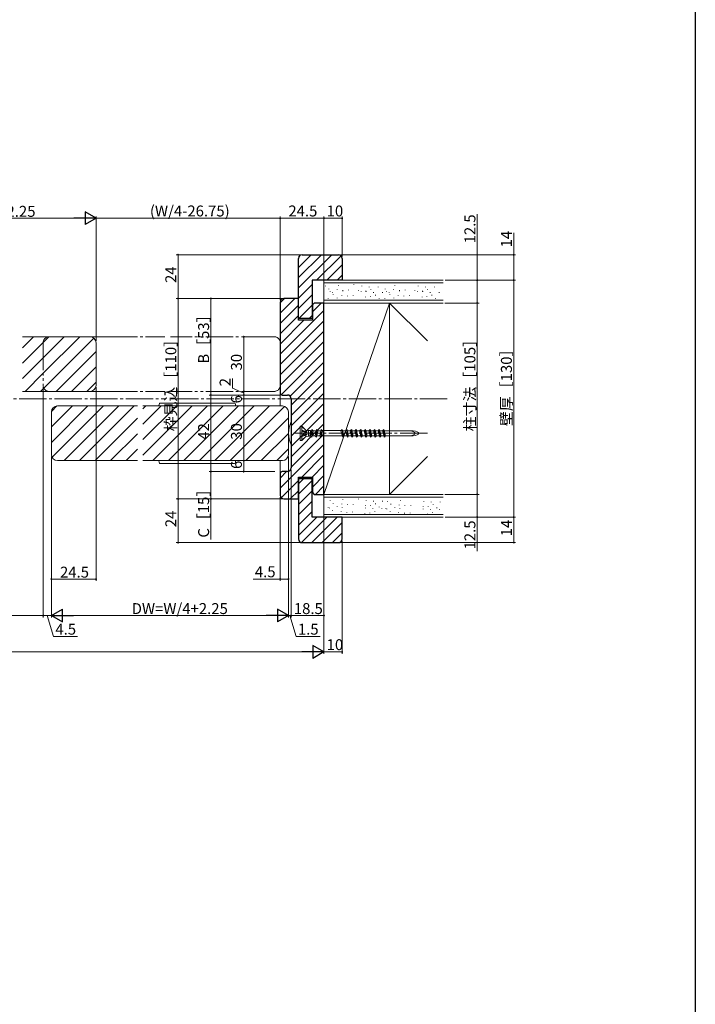
# Model space of a CAD drawing. Extents: x 0 to 1386, y 0 to 2245.
# Drawn here: x 1015 to 1386, y 1185 to 1725 of the extents above; entities that cross this region are included whole.
import ezdxf

# ---------------------------------------------------------------- set-up
doc = ezdxf.new("R2010")
doc.units = 0
doc.linetypes.add('YCENTER_1', pattern=[13, 10, -1, 1, -1])
doc.linetypes.add('YDIVIDE_1', pattern=[15, 10, -1, 1, -1, 1, -1])
for name, color, linetype, lineweight in [('YKK_12', 2, 'CONTINUOUS', 13), ('YKK_13', 4, 'CONTINUOUS', 13), ('YKK_D', 6, 'CONTINUOUS', 13), ('YSS_K', 3, 'CONTINUOUS', 13)]:
    doc.layers.add(name, color=color, linetype=linetype, lineweight=lineweight)
doc.layers.add('YKK_ZWAK', color=7, linetype='CONTINUOUS')
doc.styles.get("Standard").update_dxf_attribs({"font": 'txt', "bigfont": 'BIGFONT'})

msp = doc.modelspace()

# ---------------------------------------------------------------- linework, layer by layer
at = {"layer": 'YKK_12', "ltscale": 1.5}
for p, q in [((1016.94, 1545.16), (1022.95, 1551.17)), ((1028.32, 1539.57), (1039.92, 1551.17)), ((1028.32, 1531.08), (1048.41, 1551.17)), ((1028.33, 1548.06), (1031.43, 1551.16)), ((1031.43, 1551.16), (1031.44, 1551.17)), ((1016.94, 1536.67), (1028.33, 1548.06)), ((1028.69, 1522.96), (1056.13, 1550.4)), ((1035.38, 1521.17), (1057.32, 1543.11)), ((1016.94, 1528.19), (1028.32, 1539.57)), ((1043.86, 1521.17), (1057.32, 1534.62)), ((1018.41, 1521.17), (1028.32, 1531.08)), ((1052.35, 1521.17), (1057.32, 1526.14)), ((1026.89, 1521.17), (1028.69, 1522.96)), ((1158.32, 1520.17), (1158.32, 1513.17)), ((1158.32, 1520.17), (1158.32, 1513.17)), ((1032.82, 1501.64), (1044.35, 1513.17)), ((1032.82, 1493.15), (1052.84, 1513.17)), ((1032.83, 1510.14), (1035.85, 1513.16)), ((1033.16, 1485.01), (1061.32, 1513.17)), ((1036.12, 1513.17), (1080.05, 1513.17)), ((1039.81, 1483.17), (1069.81, 1513.17)), ((1048.29, 1483.17), (1078.29, 1513.17)), ((1083.05, 1511.65), (1084.57, 1513.17)), ((1083.05, 1503.16), (1093.06, 1513.17)), ((1083.05, 1494.68), (1101.54, 1513.17)), ((1083.05, 1486.19), (1110.03, 1513.17)), ((1159.52, 1513.17), (1083.05, 1513.17)), ((1088.51, 1483.17), (1118.51, 1513.17)), ((1097, 1483.17), (1127, 1513.17)), ((1105.48, 1483.17), (1135.48, 1513.17)), ((1113.97, 1483.17), (1143.97, 1513.17)), ((1122.45, 1483.17), (1152.45, 1513.17)), ((1130.94, 1483.17), (1160.71, 1512.94)), ((1056.78, 1483.17), (1080.05, 1506.44)), ((1139.42, 1483.17), (1162.82, 1506.57)), ((1065.26, 1483.17), (1080.05, 1497.96)), ((1147.91, 1483.17), (1162.82, 1498.08)), ((1073.75, 1483.17), (1080.05, 1489.47)), ((1156.39, 1483.17), (1162.82, 1489.6)), ((1036.12, 1483.17), (1080.05, 1483.17)), ((1159.52, 1483.17), (1083.05, 1483.17)), ((1158.32, 1476.17), (1158.32, 1483.17))]:
    msp.add_line(p, q, dxfattribs=at)
at = {"layer": 'YKK_12', "linetype": 'YDIVIDE_1', "ltscale": 1.5}
for p, q in [((1016.94, 1551.17), (1095.07, 1551.17)), ((1155.02, 1551.17), (1098.07, 1551.17)), ((1016.94, 1521.17), (1095.07, 1521.17)), ((1155.02, 1521.17), (1098.07, 1521.17))]:
    msp.add_line(p, q, dxfattribs=at)
at = {"layer": 'YKK_12', "linetype": 'Continuous', "ltscale": 1.5}
for p, q in [((1080.05, 1551.17), (1016.94, 1551.17)), ((1080.05, 1521.17), (1016.94, 1521.17))]:
    msp.add_line(p, q, dxfattribs=at)
at = {"layer": 'YKK_12', "linetype": 'YDIVIDE_1', "lineweight": 13, "ltscale": 1.5}
msp.add_line((1028.32, 1547.87), (1028.32, 1524.47), dxfattribs=at)
at = {"layer": 'YKK_12', "linetype": 'Continuous', "lineweight": 13, "ltscale": 1.5}
for p, q in [((1057.32, 1547.87), (1057.32, 1524.47)), ((1158.32, 1547.87), (1158.32, 1524.47))]:
    msp.add_line(p, q, dxfattribs=at)
at = {"layer": 'YKK_12', "linetype": 'YCENTER_1', "ltscale": 1.5}
for p, q in [((605.61, 1517.17), (1095.07, 1517.17)), ((1249.94, 1517.17), (1098.07, 1517.17))]:
    msp.add_line(p, q, dxfattribs=at)
at = {"layer": 'YKK_12', "lineweight": 13, "ltscale": 1.5}
for p, q in [((1032.82, 1509.87), (1032.82, 1486.47)), ((1162.82, 1509.87), (1162.82, 1486.47))]:
    msp.add_line(p, q, dxfattribs=at)
at = {"layer": 'YKK_12', "linetype": 'YDIVIDE_1', "lineweight": 13, "ltscale": 1.5}
for centre, start, end in [((1031.62, 1547.87), 90, 180), ((1155.02, 1547.87), 360, 90), ((1031.62, 1524.47), 180, 270), ((1155.02, 1524.47), 270, 360)]:
    msp.add_arc(centre, 3.3, start, end, dxfattribs=at)
at = {"layer": 'YKK_12', "linetype": 'Continuous', "lineweight": 13, "ltscale": 1.5}
for centre, start, end in [((1054.02, 1547.87), 360, 90), ((1054.02, 1524.47), 270, 360)]:
    msp.add_arc(centre, 3.3, start, end, dxfattribs=at)
at = {"layer": 'YKK_12', "lineweight": 13, "ltscale": 1.5}
for centre, start, end in [((1036.12, 1509.87), 90, 180), ((1159.52, 1509.87), 360, 90), ((1036.12, 1486.47), 180, 270), ((1159.52, 1486.47), 270, 360)]:
    msp.add_arc(centre, 3.3, start, end, dxfattribs=at)
at = {"layer": 'YKK_13', "ltscale": 1.5}
for p, q in [((1091.89, 1514.2), (1091.82, 1513.17)), ((1091.82, 1513.17), (1092.82, 1513.17)), ((1133.26, 1514.67), (1092.38, 1514.67)), ((1132.82, 1513.17), (1092.82, 1513.17)), ((1111.82, 1513.17), (1112.82, 1513.17)), ((1132.82, 1513.17), (1133.82, 1513.17)), ((1133.82, 1513.17), (1133.76, 1514.2)), ((1137.82, 1513.17), (1138.82, 1513.17)), ((1091.89, 1482.14), (1091.82, 1483.17)), ((1091.82, 1483.17), (1092.82, 1483.17)), ((1133.26, 1481.67), (1092.38, 1481.67)), ((1132.82, 1483.17), (1092.82, 1483.17)), ((1111.82, 1483.17), (1112.82, 1483.17)), ((1132.82, 1483.17), (1133.82, 1483.17)), ((1133.82, 1483.17), (1133.76, 1482.14)), ((1137.82, 1483.17), (1138.82, 1483.17))]:
    msp.add_line(p, q, dxfattribs=at)
at = {"layer": 'YKK_13', "linetype": 'Continuous', "lineweight": 13, "ltscale": 1.5}
for p, q in [((1169.32, 1502.17), (1170.12, 1502.17)), ((1169.32, 1502.17), (1169.32, 1494.17)), ((1172.55, 1499.74), (1170.12, 1502.17)), ((1170.12, 1502.17), (1170.12, 1499.9)), ((1172.55, 1499.74), (1170.12, 1501.93)), ((1170.12, 1499.9), (1172.32, 1499.15)), ((1170.12, 1499.67), (1173.03, 1498.84)), ((1170.12, 1499.67), (1170.12, 1496.66)), ((1172.32, 1498.72), (1170.12, 1499.22)), ((1172.32, 1497.61), (1170.12, 1497.12)), ((1170.12, 1496.66), (1173.03, 1497.49)), ((1170.12, 1496.43), (1172.32, 1497.19)), ((1172.32, 1499.97), (1173.82, 1499.74)), ((1172.32, 1499.97), (1172.32, 1499.15)), ((1172.32, 1499.15), (1173.03, 1498.84)), ((1172.32, 1498.72), (1173.03, 1498.84)), ((1172.32, 1498.72), (1172.32, 1497.59)), ((1172.32, 1498.72), (1172.32, 1497.61)), ((1172.32, 1497.61), (1173.03, 1497.49)), ((1172.32, 1497.19), (1173.03, 1497.49)), ((1172.32, 1497.19), (1172.32, 1496.37)), ((1173.82, 1499.74), (1174.98, 1499.74)), ((1173.82, 1499.74), (1173.82, 1496.59)), ((1174.98, 1499.74), (1174.59, 1496.59)), ((1174.65, 1496.82), (1174.59, 1496.59)), ((1174.65, 1496.82), (1174.99, 1496.82)), ((1175.54, 1499.52), (1174.99, 1496.82)), ((1174.99, 1496.82), (1175.74, 1496.07)), ((1175.54, 1499.52), (1175.74, 1500.27)), ((1175.74, 1500.27), (1175.74, 1496.07)), ((1176.49, 1499.52), (1175.74, 1500.27)), ((1175.94, 1496.82), (1175.74, 1496.07)), ((1176.49, 1499.52), (1175.94, 1496.82)), ((1175.94, 1496.82), (1177.53, 1496.82)), ((1176.49, 1499.52), (1178.08, 1499.52)), ((1178.08, 1499.52), (1177.53, 1496.82)), ((1177.53, 1496.82), (1178.28, 1496.07)), ((1178.08, 1499.52), (1178.28, 1500.27)), ((1178.28, 1500.27), (1178.28, 1496.07)), ((1179.03, 1499.52), (1178.28, 1500.27)), ((1178.48, 1496.82), (1178.28, 1496.07)), ((1179.03, 1499.52), (1178.48, 1496.82)), ((1178.48, 1496.82), (1180.07, 1496.82)), ((1179.03, 1499.52), (1180.62, 1499.52)), ((1180.62, 1499.52), (1180.07, 1496.82)), ((1180.07, 1496.82), (1180.82, 1496.07)), ((1180.62, 1499.52), (1180.82, 1500.27)), ((1180.82, 1500.27), (1180.82, 1496.07)), ((1181.57, 1499.52), (1180.82, 1500.27)), ((1181.02, 1496.82), (1180.82, 1496.07)), ((1181.57, 1499.52), (1181.02, 1496.82)), ((1181.02, 1496.82), (1181.7, 1496.82)), ((1181.57, 1499.52), (1181.7, 1499.52)), ((1181.7, 1499.52), (1181.82, 1499.64)), ((1181.7, 1496.82), (1181.82, 1496.69)), ((1191.32, 1499.64), (1181.82, 1499.64)), ((1181.82, 1496.69), (1191.32, 1496.69)), ((1191.45, 1499.52), (1191.32, 1499.64)), ((1191.45, 1496.82), (1191.32, 1496.69)), ((1191.45, 1499.52), (1191.66, 1499.52)), ((1191.45, 1496.82), (1192.39, 1496.82)), ((1191.66, 1499.52), (1192.36, 1500.22)), ((1191.66, 1499.52), (1192.61, 1495.99)), ((1192.36, 1500.22), (1192.61, 1495.99)), ((1192.36, 1500.22), (1193.31, 1496.69)), ((1192.55, 1499.52), (1194.2, 1499.52)), ((1193.31, 1496.69), (1192.61, 1495.99)), ((1193.27, 1496.82), (1194.93, 1496.82)), ((1194.2, 1499.52), (1194.9, 1500.22)), ((1194.2, 1499.52), (1195.15, 1495.99)), ((1194.9, 1500.22), (1195.85, 1496.69)), ((1195.12, 1499.52), (1196.74, 1499.52)), ((1195.85, 1496.69), (1195.15, 1495.99)), ((1195.81, 1496.82), (1197.47, 1496.82)), ((1196.74, 1499.52), (1197.44, 1500.22)), ((1196.74, 1499.52), (1197.69, 1495.99)), ((1197.44, 1500.22), (1198.39, 1496.69)), ((1197.66, 1499.52), (1199.28, 1499.52)), ((1198.39, 1496.69), (1197.69, 1495.99)), ((1198.35, 1496.82), (1200.01, 1496.82)), ((1199.28, 1499.52), (1199.98, 1500.22)), ((1199.28, 1499.52), (1200.23, 1495.99)), ((1199.98, 1500.22), (1200.93, 1496.69)), ((1200.2, 1499.52), (1201.82, 1499.52)), ((1200.93, 1496.69), (1200.23, 1495.99)), ((1200.89, 1496.82), (1202.55, 1496.82)), ((1201.82, 1499.52), (1202.52, 1500.22)), ((1201.82, 1499.52), (1202.77, 1495.99)), ((1202.52, 1500.22), (1203.47, 1496.69)), ((1202.74, 1499.52), (1204.36, 1499.52)), ((1203.47, 1496.69), (1202.77, 1495.99)), ((1203.43, 1496.82), (1205.09, 1496.82)), ((1204.36, 1499.52), (1205.06, 1500.22)), ((1204.36, 1499.52), (1205.31, 1495.99)), ((1205.06, 1500.22), (1206.01, 1496.69)), ((1205.28, 1499.52), (1206.9, 1499.52)), ((1206.01, 1496.69), (1205.31, 1495.99)), ((1205.97, 1496.82), (1207.63, 1496.82)), ((1206.9, 1499.52), (1207.6, 1500.22)), ((1206.9, 1499.52), (1207.85, 1495.99)), ((1207.6, 1500.22), (1208.55, 1496.69)), ((1207.82, 1499.52), (1209.44, 1499.52)), ((1208.55, 1496.69), (1207.85, 1495.99)), ((1208.51, 1496.82), (1210.17, 1496.82)), ((1209.44, 1499.52), (1210.14, 1500.22)), ((1209.44, 1499.52), (1210.39, 1495.99)), ((1210.14, 1500.22), (1211.09, 1496.69)), ((1210.36, 1499.52), (1211.98, 1499.52)), ((1211.09, 1496.69), (1210.39, 1495.99)), ((1211.05, 1496.82), (1212.71, 1496.82)), ((1211.98, 1499.52), (1212.68, 1500.22)), ((1211.98, 1499.52), (1212.93, 1495.99)), ((1212.68, 1500.22), (1213.63, 1496.69)), ((1212.9, 1499.52), (1214.52, 1499.52)), ((1213.63, 1496.69), (1212.93, 1495.99)), ((1213.59, 1496.82), (1215.25, 1496.82)), ((1214.52, 1499.52), (1215.22, 1500.22)), ((1214.52, 1499.52), (1215.47, 1495.99)), ((1215.22, 1500.22), (1216.17, 1496.69)), ((1215.41, 1499.52), (1231.34, 1499.52)), ((1216.17, 1496.69), (1215.47, 1495.99)), ((1216.13, 1496.82), (1231.34, 1496.82)), ((1169.32, 1494.17), (1170.12, 1494.17)), ((1172.55, 1496.59), (1170.12, 1494.41)), ((1172.55, 1496.59), (1170.12, 1494.17)), ((1170.12, 1496.43), (1170.12, 1494.17)), ((1172.32, 1496.37), (1173.82, 1496.59)), ((1173.82, 1496.59), (1174.59, 1496.59))]:
    msp.add_line(p, q, dxfattribs=at)
at = {"layer": 'YKK_13', "linetype": 'YCENTER_1', "ltscale": 1.5}
msp.add_line((1165.56, 1498.17), (1239.2, 1498.17), dxfattribs=at)
at = {"layer": 'YKK_13', "linetype": 'Continuous', "lineweight": 30, "ltscale": 1.5}
for p, q in [((1194.9, 1500.22), (1195.15, 1495.99)), ((1197.44, 1500.22), (1197.69, 1495.99)), ((1199.98, 1500.22), (1200.23, 1495.99)), ((1202.52, 1500.22), (1202.77, 1495.99)), ((1205.31, 1495.99), (1205.06, 1500.22)), ((1207.6, 1500.22), (1207.85, 1495.99)), ((1210.39, 1495.99), (1210.14, 1500.22)), ((1212.68, 1500.22), (1212.93, 1495.99)), ((1215.47, 1495.99), (1215.22, 1500.22))]:
    msp.add_line(p, q, dxfattribs=at)
at = {"layer": 'YKK_13', "ltscale": 1.5}
for centre, start, end in [((1092.38, 1514.17), 90, 176.5), ((1133.26, 1514.17), 3.5, 90), ((1092.38, 1482.17), 183.5, 270), ((1133.26, 1482.17), 270, 356.5)]:
    msp.add_arc(centre, 0.5, start, end, dxfattribs=at)
at = {"layer": 'YKK_13', "linetype": 'Continuous', "lineweight": 13, "ltscale": 1.5}
for centre, start, end in [((1182.78, 1496.92), 157.3507, 176.268), ((1182.78, 1499.53), 183.732, 202.6493)]:
    msp.add_arc(centre, 20, start, end, dxfattribs=at)
for centre in [(1227.32, 1498.17), (1229.32, 1498.17)]:
    msp.add_ellipse(centre, major_axis=(-5, 0), ratio=0.295, start_param=1.985454, end_param=4.297731, dxfattribs=at)
at = {"layer": 'YKK_D', "ltscale": 1.5}
for p, q in [((934.32, 1616.17), (1050.32, 1616.17)), ((1057.32, 1548.87), (1057.32, 1617.17)), ((1057.32, 1548.87), (1057.32, 1617.17)), ((1057.32, 1616.17), (1158.32, 1616.17)), ((1158.32, 1613.17), (1158.32, 1617.17)), ((1158.32, 1571.17), (1158.32, 1617.17)), ((1182.32, 1616.17), (1158.32, 1616.17)), ((1182.32, 1570.67), (1182.32, 1617.17)), ((1182.32, 1598.17), (1182.32, 1617.17)), ((1182.32, 1616.17), (1192.32, 1616.17)), ((1192.32, 1595.17), (1192.32, 1617.17)), ((1266.39, 1618.44), (1266.39, 1582.17)), ((1286.39, 1596.17), (1286.39, 1608.19)), ((1169.32, 1596.17), (1101.32, 1596.17)), ((1102.32, 1596.17), (1102.32, 1572.17)), ((1191.32, 1596.17), (1287.39, 1596.17)), ((1286.39, 1582.17), (1286.39, 1596.17)), ((1248.89, 1582.17), (1267.39, 1582.17)), ((1248.89, 1582.17), (1287.39, 1582.17)), ((1248.89, 1582.17), (1287.39, 1582.17)), ((1266.39, 1582.17), (1266.39, 1569.67)), ((1286.39, 1582.17), (1286.39, 1452.17)), ((1159.32, 1572.17), (1101.32, 1572.17)), ((1159.32, 1572.17), (1101.32, 1572.17)), ((1102.32, 1462.17), (1102.32, 1572.17)), ((1159.32, 1572.17), (1119.32, 1572.17)), ((1120.32, 1572.17), (1120.32, 1519.17)), ((1248.69, 1569.67), (1267.39, 1569.67)), ((1248.89, 1569.67), (1267.39, 1569.67)), ((1266.39, 1569.67), (1266.39, 1464.67)), ((1147.87, 1551.17), (1137.32, 1551.17)), ((1138.32, 1551.17), (1138.32, 1521.17)), ((1132.09, 1522.96), (1132.09, 1528.16)), ((1028.32, 1523.47), (1028.32, 1397.17)), ((1057.32, 1523.47), (1057.32, 1417.17)), ((1155.32, 1519.17), (1119.32, 1519.17)), ((1155.32, 1519.17), (1119.32, 1519.17)), ((1120.32, 1519.17), (1120.32, 1477.17)), ((1138.32, 1520.17), (1132.09, 1522.96)), ((1154.02, 1521.17), (1137.32, 1521.17)), ((1153.02, 1521.17), (1137.32, 1521.17)), ((1155.32, 1519.17), (1137.32, 1519.17)), ((1158.32, 1519.17), (1137.32, 1519.17)), ((1138.32, 1521.17), (1138.32, 1519.17)), ((1138.32, 1519.17), (1138.32, 1513.17)), ((1155.32, 1513.17), (1137.32, 1513.17)), ((1155.32, 1513.17), (1137.32, 1513.17)), ((1138.32, 1513.17), (1138.32, 1483.17)), ((1032.82, 1485.47), (1032.82, 1417.17)), ((1155.32, 1483.17), (1137.32, 1483.17)), ((1155.32, 1483.17), (1137.32, 1483.17)), ((1138.32, 1483.17), (1138.32, 1477.17)), ((1162.82, 1485.47), (1162.82, 1417.17)), ((1155.32, 1477.17), (1119.32, 1477.17)), ((1155.32, 1477.17), (1119.32, 1477.17)), ((1120.32, 1477.17), (1120.32, 1462.17)), ((1155.32, 1477.17), (1137.32, 1477.17)), ((1164.32, 1478.17), (1164.32, 1397.17)), ((1248.69, 1464.67), (1267.39, 1464.67)), ((1248.89, 1464.67), (1267.39, 1464.67)), ((1266.39, 1464.67), (1266.39, 1452.17)), ((1159.32, 1462.17), (1101.32, 1462.17)), ((1159.32, 1462.17), (1101.32, 1462.17)), ((1102.32, 1462.17), (1102.32, 1438.17)), ((1159.32, 1462.17), (1119.32, 1462.17)), ((1120.32, 1462.17), (1120.32, 1439.91)), ((1158.32, 1463.17), (1158.32, 1417.17)), ((1182.32, 1463.67), (1182.32, 1397.17)), ((1182.32, 1448.67), (1182.32, 1377.17)), ((1248.89, 1452.17), (1267.39, 1452.17)), ((1248.89, 1452.17), (1287.39, 1452.17)), ((1266.39, 1452.17), (1266.39, 1433.43)), ((1169.32, 1438.17), (1101.32, 1438.17)), ((1192.32, 1439.17), (1192.32, 1377.17)), ((1028.32, 1421.17), (1028.32, 1397.17)), ((1032.82, 1421.17), (1032.82, 1397.17)), ((1032.82, 1421.17), (1032.82, 1397.17)), ((1162.82, 1421.17), (1162.82, 1397.17)), ((1162.82, 1421.17), (1162.82, 1397.17)), ((1164.32, 1421.17), (1164.32, 1397.17)), ((1182.32, 1421.17), (1182.32, 1377.17)), ((1057.32, 1418.17), (1032.82, 1418.17)), ((1158.32, 1418.17), (1143.42, 1418.17)), ((1162.82, 1418.17), (1158.32, 1418.17)), ((1028.32, 1398.17), (826.32, 1398.17)), ((1032.82, 1398.17), (1028.32, 1398.17)), ((1030.57, 1398.17), (1034.02, 1386.67)), ((1155.82, 1398.17), (1039.82, 1398.17)), ((1162.82, 1398.17), (1161.12, 1398.17)), ((1164.32, 1398.17), (1162.82, 1398.17)), ((1164.32, 1398.17), (1162.82, 1398.17)), ((1163.57, 1398.17), (1167.02, 1386.67)), ((1182.32, 1398.17), (1164.32, 1398.17)), ((1164.32, 1398.17), (1166.02, 1398.17)), ((1034.02, 1386.67), (1047.22, 1386.67)), ((1167.02, 1386.67), (1180.22, 1386.67)), ((679.32, 1378.17), (1175.32, 1378.17)), ((1182.32, 1378.17), (1192.32, 1378.17))]:
    msp.add_line(p, q, dxfattribs=at)
at = {"layer": 'YKK_D', "lineweight": -2}
for p, q in [((1057.32, 1616.17), (1045.2, 1616.17)), ((1057.32, 1616.17), (1051.26, 1619.67)), ((1051.26, 1619.67), (1051.26, 1612.67)), ((1057.32, 1616.17), (1051.26, 1612.67)), ((1032.82, 1398.17), (1038.88, 1401.67)), ((1038.88, 1394.67), (1038.88, 1401.67)), ((1162.82, 1398.17), (1156.76, 1401.67)), ((1156.76, 1401.67), (1156.76, 1394.67)), ((1032.82, 1398.17), (1038.88, 1394.67)), ((1032.82, 1398.17), (1044.95, 1398.17)), ((1162.82, 1398.17), (1150.7, 1398.17)), ((1162.82, 1398.17), (1156.76, 1394.67)), ((1182.32, 1378.17), (1170.2, 1378.17)), ((1182.32, 1378.17), (1176.26, 1381.67)), ((1176.26, 1381.67), (1176.26, 1374.67)), ((1182.32, 1378.17), (1176.26, 1374.67))]:
    msp.add_line(p, q, dxfattribs=at)
at = {"layer": 'YKK_D'}
for p, q in [((1248.89, 1452.17), (1287.39, 1452.17)), ((1286.39, 1452.17), (1286.39, 1438.17)), ((1191.32, 1438.17), (1287.39, 1438.17))]:
    msp.add_line(p, q, dxfattribs=at)
at = {"layer": 'YKK_D', "linetype": 'ByBlock', "const_width": 0.85}
for points in [[(1158.22, 1616.17, 1), (1158.43, 1616.17, 1)], [(1158.43, 1616.17, 1), (1158.22, 1616.17, 1)], [(1182.22, 1616.17, 1), (1182.43, 1616.17, 1)], [(1182.43, 1616.17, 1), (1182.22, 1616.17, 1)], [(1192.22, 1616.17, 1), (1192.43, 1616.17, 1)], [(1102.32, 1596.06, 1), (1102.32, 1596.27, 1)], [(1286.39, 1596.06, 1), (1286.39, 1596.27, 1)], [(1266.39, 1582.06, 1), (1266.39, 1582.27, 1)], [(1286.39, 1582.06, 1), (1286.39, 1582.27, 1)], [(1286.39, 1582.27, 1), (1286.39, 1582.06, 1)], [(1102.32, 1572.27, 1), (1102.32, 1572.06, 1)], [(1102.32, 1572.06, 1), (1102.32, 1572.27, 1)], [(1120.32, 1572.06, 1), (1120.32, 1572.27, 1)], [(1266.39, 1569.77, 1), (1266.39, 1569.56, 1)], [(1266.39, 1569.56, 1), (1266.39, 1569.77, 1)], [(1138.32, 1551.06, 1), (1138.32, 1551.27, 1)], [(1120.32, 1519.06, 1), (1120.32, 1519.27, 1)], [(1120.32, 1519.27, 1), (1120.32, 1519.06, 1)], [(1138.32, 1521.27, 1), (1138.32, 1521.06, 1)], [(1138.32, 1521.06, 1), (1138.32, 1521.27, 1)], [(1138.32, 1519.06, 1), (1138.32, 1519.27, 1)], [(1138.32, 1519.27, 1), (1138.32, 1519.06, 1)], [(1138.32, 1513.27, 1), (1138.32, 1513.06, 1)], [(1138.32, 1513.06, 1), (1138.32, 1513.27, 1)], [(1138.32, 1483.27, 1), (1138.32, 1483.06, 1)], [(1138.32, 1483.06, 1), (1138.32, 1483.27, 1)], [(1120.32, 1477.27, 1), (1120.32, 1477.06, 1)], [(1120.32, 1477.06, 1), (1120.32, 1477.27, 1)], [(1138.32, 1477.27, 1), (1138.32, 1477.06, 1)], [(1266.39, 1464.77, 1), (1266.39, 1464.56, 1)], [(1266.39, 1464.56, 1), (1266.39, 1464.77, 1)], [(1102.32, 1462.27, 1), (1102.32, 1462.06, 1)], [(1102.32, 1462.06, 1), (1102.32, 1462.27, 1)], [(1120.32, 1462.27, 1), (1120.32, 1462.06, 1)], [(1266.39, 1452.27, 1), (1266.39, 1452.06, 1)], [(1286.39, 1452.27, 1), (1286.39, 1452.06, 1)], [(1286.39, 1452.06, 1), (1286.39, 1452.27, 1)], [(1102.32, 1438.27, 1), (1102.32, 1438.06, 1)], [(1286.39, 1438.27, 1), (1286.39, 1438.06, 1)], [(1032.93, 1418.17, 1), (1032.72, 1418.17, 1)], [(1057.22, 1418.17, 1), (1057.43, 1418.17, 1)], [(1158.43, 1418.17, 1), (1158.22, 1418.17, 1)], [(1162.72, 1418.17, 1), (1162.93, 1418.17, 1)], [(1028.43, 1398.17, 1), (1028.22, 1398.17, 1)], [(1028.22, 1398.17, 1), (1028.43, 1398.17, 1)], [(1164.43, 1398.17, 1), (1164.22, 1398.17, 1)], [(1164.43, 1398.17, 1), (1164.22, 1398.17, 1)], [(1182.22, 1398.17, 1), (1182.43, 1398.17, 1)], [(1192.22, 1378.17, 1), (1192.43, 1378.17, 1)]]:
    msp.add_lwpolyline(points, format="xyb", close=True, dxfattribs=at)
at = {"layer": 'YKK_ZWAK'}
msp.add_line((1386, 2184), (1386, 0), dxfattribs=at)
at = {"layer": 'YSS_K'}
for p, q in [((1168.32, 1589.24), (1175.25, 1596.17)), ((1168.32, 1583.58), (1180.91, 1596.17)), ((1168.32, 1577.92), (1186.57, 1596.17)), ((1168.58, 1595.15), (1169.33, 1595.91)), ((1178.22, 1582.17), (1191.69, 1595.63)), ((1183.88, 1582.17), (1192.32, 1590.61)), ((1189.54, 1582.17), (1192.32, 1584.95)), ((1168.32, 1572.27), (1175.82, 1579.77)), ((1182.32, 1582.17), (1182.32, 1569.67)), ((1168.32, 1566.61), (1175.82, 1574.11)), ((1158.32, 1569.8), (1160.69, 1572.17)), ((1158.32, 1564.14), (1166.35, 1572.17)), ((1158.32, 1558.48), (1168.32, 1568.48)), ((1168.54, 1561.17), (1175.82, 1568.45)), ((1176.02, 1564.87), (1180.82, 1569.67)), ((1158.32, 1541.51), (1182.32, 1565.51)), ((1158.32, 1552.83), (1168.32, 1562.83)), ((1174.19, 1561.17), (1175.82, 1562.8)), ((1158.32, 1547.17), (1171.32, 1560.17)), ((1158.32, 1535.86), (1182.32, 1559.86)), ((1158.32, 1530.2), (1182.32, 1554.2)), ((1158.32, 1524.54), (1182.32, 1548.54)), ((1158.77, 1519.33), (1182.32, 1542.89)), ((1163.7, 1518.61), (1182.32, 1537.23)), ((1164.32, 1513.57), (1182.32, 1531.57)), ((1164.32, 1507.92), (1182.32, 1525.92)), ((1164.32, 1502.26), (1182.32, 1520.26)), ((1164.32, 1496.6), (1182.32, 1514.6)), ((1164.32, 1490.95), (1182.32, 1508.95)), ((1164.32, 1485.29), (1182.32, 1503.29)), ((1164.32, 1479.63), (1182.32, 1497.63)), ((1158.32, 1467.97), (1182.32, 1491.97)), ((1170.17, 1474.17), (1182.32, 1486.32)), ((1175.83, 1474.17), (1182.32, 1480.66)), ((1158.32, 1473.63), (1161.86, 1477.17)), ((1158.83, 1462.83), (1168.32, 1472.32)), ((1168.32, 1470.44), (1171.05, 1473.17)), ((1168.32, 1464.79), (1175.82, 1472.29)), ((1176.02, 1468.7), (1182.32, 1475)), ((1163.83, 1462.17), (1168.32, 1466.66)), ((1168.32, 1459.13), (1175.82, 1466.63)), ((1177.64, 1464.67), (1182.32, 1469.35)), ((1168.32, 1453.47), (1175.82, 1460.97)), ((1168.32, 1447.82), (1175.82, 1455.32)), ((1168.32, 1442.16), (1178.33, 1452.17)), ((1170.01, 1438.19), (1183.99, 1452.17)), ((1175.64, 1438.17), (1189.64, 1452.17)), ((1181.3, 1438.17), (1192.32, 1449.19)), ((1186.96, 1438.17), (1192.32, 1443.53))]:
    msp.add_line(p, q, dxfattribs=at)
at = {"layer": 'YSS_K', "linetype": 'ByBlock', "lineweight": -2, "ltscale": 0.5}
for p, q in [((1168.32, 1561.17), (1168.32, 1594.17)), ((1170.32, 1596.17), (1190.32, 1596.17)), ((1192.32, 1594.17), (1192.32, 1582.17)), ((1192.32, 1582.17), (1175.82, 1582.17)), ((1175.82, 1582.17), (1175.82, 1561.17)), ((1158.32, 1570.17), (1158.32, 1520.17)), ((1168.32, 1572.17), (1160.32, 1572.17)), ((1168.32, 1565.17), (1168.32, 1572.17)), ((1177.02, 1569.67), (1176.02, 1568.67)), ((1176.02, 1568.67), (1176.02, 1560.17)), ((1182.32, 1569.67), (1177.02, 1569.67)), ((1182.32, 1464.67), (1182.32, 1569.67)), ((1168.32, 1560.17), (1168.32, 1565.17)), ((1175.82, 1561.17), (1168.32, 1561.17)), ((1176.02, 1560.17), (1168.32, 1560.17)), ((1159.32, 1519.17), (1162.32, 1519.17)), ((1164.32, 1517.17), (1164.32, 1479.17)), ((1158.32, 1476.17), (1158.32, 1464.17)), ((1162.32, 1477.17), (1159.32, 1477.17)), ((1168.32, 1469.17), (1168.32, 1474.17)), ((1168.32, 1474.17), (1176.02, 1474.17)), ((1168.32, 1473.17), (1168.32, 1440.17)), ((1175.82, 1473.17), (1168.32, 1473.17)), ((1175.82, 1452.17), (1175.82, 1473.17)), ((1176.02, 1474.17), (1176.02, 1465.67)), ((1168.32, 1462.17), (1168.32, 1469.17)), ((1176.02, 1465.67), (1177.02, 1464.67)), ((1177.02, 1464.67), (1182.32, 1464.67)), ((1160.32, 1462.17), (1168.32, 1462.17)), ((1192.32, 1452.17), (1175.82, 1452.17)), ((1192.32, 1440.17), (1192.32, 1452.17)), ((1170.32, 1438.17), (1190.32, 1438.17))]:
    msp.add_line(p, q, dxfattribs=at)
at = {"layer": 'YSS_K', "linetype": 'Continuous', "lineweight": 13, "ltscale": 0.5}
for p, q in [((1182.32, 1582.17), (1247.69, 1582.17)), ((1247.69, 1580.67), (1182.32, 1580.67)), ((1183.16, 1579.07), (1183.16, 1578.87)), ((1190.23, 1579.41), (1190.23, 1579.21)), ((1198.75, 1579.86), (1198.75, 1579.66)), ((1203.01, 1579.07), (1203.01, 1578.87)), ((1207.05, 1578.62), (1207.05, 1578.42)), ((1211.99, 1578.62), (1211.99, 1578.42)), ((1221.21, 1579.41), (1221.21, 1579.21)), ((1233.99, 1579.07), (1233.99, 1578.87)), ((1238.03, 1578.62), (1238.03, 1578.42)), ((1242.96, 1578.62), (1242.96, 1578.42)), ((1184.96, 1577.5), (1184.96, 1577.3)), ((1185.66, 1575.98), (1185.66, 1575.78)), ((1187.09, 1575.59), (1187.09, 1575.39)), ((1187.46, 1574.41), (1187.46, 1574.21)), ((1189.56, 1577.05), (1189.56, 1576.85)), ((1189.59, 1572.5), (1189.59, 1572.3)), ((1192.05, 1573.96), (1192.05, 1573.76)), ((1192.7, 1576.72), (1192.7, 1576.52)), ((1192.73, 1576.32), (1192.73, 1576.12)), ((1195.19, 1573.63), (1195.19, 1573.43)), ((1195.84, 1576.83), (1195.84, 1576.63)), ((1198.33, 1573.74), (1198.33, 1573.54)), ((1201.25, 1576.77), (1201.25, 1576.57)), ((1202.68, 1576.16), (1202.68, 1575.96)), ((1205.17, 1573.06), (1205.17, 1572.86)), ((1205.37, 1576.27), (1205.37, 1576.07)), ((1205.51, 1575.98), (1205.51, 1575.78)), ((1207.87, 1573.18), (1207.87, 1572.98)), ((1208.06, 1577.16), (1208.06, 1576.96)), ((1209.55, 1575.53), (1209.55, 1575.33)), ((1210.56, 1574.07), (1210.56, 1573.87)), ((1212.58, 1572.39), (1212.58, 1572.19)), ((1214.48, 1575.53), (1214.48, 1575.33)), ((1215.94, 1577.5), (1215.94, 1577.3)), ((1216.64, 1575.98), (1216.64, 1575.78)), ((1218.07, 1575.59), (1218.07, 1575.39)), ((1218.43, 1574.41), (1218.43, 1574.21)), ((1220.54, 1577.05), (1220.54, 1576.85)), ((1220.56, 1572.5), (1220.56, 1572.3)), ((1223.03, 1573.96), (1223.03, 1573.76)), ((1223.68, 1576.72), (1223.68, 1576.52)), ((1223.7, 1576.32), (1223.7, 1576.12)), ((1226.17, 1573.63), (1226.17, 1573.43)), ((1226.82, 1576.83), (1226.82, 1576.63)), ((1229.31, 1573.74), (1229.31, 1573.54)), ((1232.23, 1576.77), (1232.23, 1576.57)), ((1233.66, 1576.16), (1233.66, 1575.96)), ((1236.15, 1573.06), (1236.15, 1572.86)), ((1236.35, 1576.27), (1236.35, 1576.07)), ((1236.49, 1575.98), (1236.49, 1575.78)), ((1238.84, 1573.18), (1238.84, 1572.98)), ((1239.04, 1577.16), (1239.04, 1576.96)), ((1240.53, 1575.53), (1240.53, 1575.33)), ((1241.54, 1574.07), (1241.54, 1573.87)), ((1243.55, 1572.39), (1243.55, 1572.19)), ((1245.46, 1575.53), (1245.46, 1575.33)), ((1182.32, 1571.17), (1247.69, 1571.17)), ((1247.5, 1569.67), (1182.32, 1569.67)), ((1247.69, 1569.67), (1182.32, 1569.67)), ((1184.65, 1572.17), (1184.65, 1571.97)), ((1215.63, 1572.17), (1215.63, 1571.97)), ((1182.32, 1464.67), (1182.32, 1452.17)), ((1182.32, 1464.67), (1247.69, 1464.67)), ((1247.5, 1464.67), (1182.32, 1464.67)), ((1247.69, 1463.17), (1182.32, 1463.17)), ((1185.66, 1461.48), (1185.66, 1461.28)), ((1187.46, 1459.91), (1187.46, 1459.71)), ((1192.05, 1459.46), (1192.05, 1459.26)), ((1192.73, 1461.82), (1192.73, 1461.62)), ((1195.19, 1459.13), (1195.19, 1458.93)), ((1198.33, 1459.24), (1198.33, 1459.04)), ((1201.25, 1462.27), (1201.25, 1462.07)), ((1205.51, 1461.48), (1205.51, 1461.28)), ((1209.55, 1461.03), (1209.55, 1460.83)), ((1210.56, 1459.57), (1210.56, 1459.37)), ((1214.48, 1461.03), (1214.48, 1460.83)), ((1217.24, 1460.95), (1217.24, 1460.75)), ((1219.04, 1459.38), (1219.04, 1459.18)), ((1223.63, 1458.94), (1223.63, 1458.74)), ((1224.31, 1461.29), (1224.31, 1461.09)), ((1237.09, 1460.95), (1237.09, 1460.75)), ((1241.13, 1460.51), (1241.13, 1460.31)), ((1242.14, 1459.05), (1242.14, 1458.85)), ((1246.06, 1460.51), (1246.06, 1460.31)), ((1182.32, 1453.67), (1247.69, 1453.67)), ((1184.65, 1457.67), (1184.65, 1457.47)), ((1185.3, 1457.32), (1185.3, 1457.12)), ((1187.1, 1455.75), (1187.1, 1455.55)), ((1189.23, 1453.84), (1189.23, 1453.64)), ((1189.59, 1458), (1189.59, 1457.8)), ((1191.7, 1455.3), (1191.7, 1455.1)), ((1192.37, 1457.66), (1192.37, 1457.46)), ((1194.84, 1454.97), (1194.84, 1454.77)), ((1197.98, 1455.08), (1197.98, 1454.88)), ((1204.82, 1454.4), (1204.82, 1454.2)), ((1205.15, 1457.32), (1205.15, 1457.12)), ((1205.17, 1458.56), (1205.17, 1458.36)), ((1207.51, 1454.52), (1207.51, 1454.32)), ((1207.87, 1458.68), (1207.87, 1458.48)), ((1209.19, 1456.87), (1209.19, 1456.67)), ((1210.2, 1455.41), (1210.2, 1455.21)), ((1212.58, 1457.89), (1212.58, 1457.69)), ((1214.13, 1456.87), (1214.13, 1456.67)), ((1216.23, 1457.14), (1216.23, 1456.94)), ((1216.89, 1456.79), (1216.89, 1456.59)), ((1218.68, 1455.22), (1218.68, 1455.02)), ((1221.17, 1457.48), (1221.17, 1457.28)), ((1223.28, 1454.78), (1223.28, 1454.58)), ((1223.95, 1457.13), (1223.95, 1456.93)), ((1226.42, 1454.44), (1226.42, 1454.24)), ((1226.77, 1458.6), (1226.77, 1458.4)), ((1229.56, 1454.55), (1229.56, 1454.35)), ((1229.91, 1458.71), (1229.91, 1458.51)), ((1236.4, 1453.88), (1236.4, 1453.68)), ((1236.73, 1456.79), (1236.73, 1456.59)), ((1236.75, 1458.04), (1236.75, 1457.84)), ((1239.09, 1453.99), (1239.09, 1453.79)), ((1239.45, 1458.15), (1239.45, 1457.95)), ((1240.77, 1456.35), (1240.77, 1456.15)), ((1241.78, 1454.89), (1241.78, 1454.69)), ((1244.16, 1457.37), (1244.16, 1457.17)), ((1245.71, 1456.35), (1245.71, 1456.15)), ((1247.69, 1452.17), (1182.32, 1452.17))]:
    msp.add_line(p, q, dxfattribs=at)
at = {"layer": 'YSS_K', "linetype": 'Continuous', "lineweight": 13, "ltscale": 1.5}
for p, q in [((1182.32, 1464.67), (1182.32, 1569.67)), ((1247.5, 1569.67), (1182.32, 1569.67)), ((1218.32, 1569.67), (1182.32, 1464.67)), ((1218.32, 1464.67), (1218.32, 1569.67)), ((1218.32, 1569.67), (1239.09, 1548.9)), ((1218.32, 1464.67), (1239.09, 1485.43)), ((1247.5, 1464.67), (1182.32, 1464.67))]:
    msp.add_line(p, q, dxfattribs=at)
at = {"layer": 'YSS_K', "linetype": 'ByBlock', "lineweight": -2, "ltscale": 0.5}
for centre, radius, start, end in [((1170.32, 1594.17), 2, 90, 180), ((1190.32, 1594.17), 2, 0, 90), ((1160.32, 1570.17), 2, 90, 180), ((1159.32, 1520.17), 1, 180, 270), ((1162.32, 1517.17), 2, 0, 90), ((1159.32, 1476.17), 1, 90, 180), ((1162.32, 1479.17), 2, 270, 360), ((1160.32, 1464.17), 2, 180, 270), ((1170.32, 1440.17), 2, 180, 270), ((1190.32, 1440.17), 2, 270, 360)]:
    msp.add_arc(centre, radius, start, end, dxfattribs=at)

# ---------------------------------------------------------------- texts
at = {"layer": 'YKK_D'}
for s, p in [('DW=W/4+2.25', (971.36, 1616.97)), ('(W/4-26.75)', (1086.86, 1617.17)), ('24.5', (1162.8, 1617.17)), ('10', (1183.8, 1617.17)), ('24.5', (1037.55, 1418.97)), ('4.5', (1144.42, 1419.17)), ('DW=W/4+2.25', (1076.86, 1398.97)), ('18.5', (1165.8, 1398.97)), ('4.5', (1035.02, 1387.67)), ('1.5', (1168.02, 1387.67)), ('10', (1183.8, 1379.17))]:
    msp.add_text(s, height=6, dxfattribs=at).set_placement(p)
for s, p in [('12.5', (1265.39, 1602.4)), ('14', (1285.39, 1600.15)), ('24', (1101.32, 1580.65)), ('B［53］', (1119.32, 1536.39)), ('枠見込［110］', (1101.32, 1499.25)), ('柱寸法［105］', (1265.39, 1499.25)), ('30', (1137.32, 1532.65)), ('壁厚［130］', (1285.39, 1502.13)), ('2', (1131.09, 1523.96)), ('6', (1137.32, 1514.57)), ('42', (1119.32, 1494.65)), ('30', (1137.32, 1494.65)), ('6', (1137.32, 1478.57)), ('C［15］', (1119.32, 1440.91)), ('24', (1101.32, 1446.65)), ('12.5', (1265.39, 1434.43)), ('14', (1285.39, 1441.65))]:
    msp.add_text(s, height=6, rotation=90, dxfattribs=at).set_placement(p)

doc.saveas('drawing.dxf')
